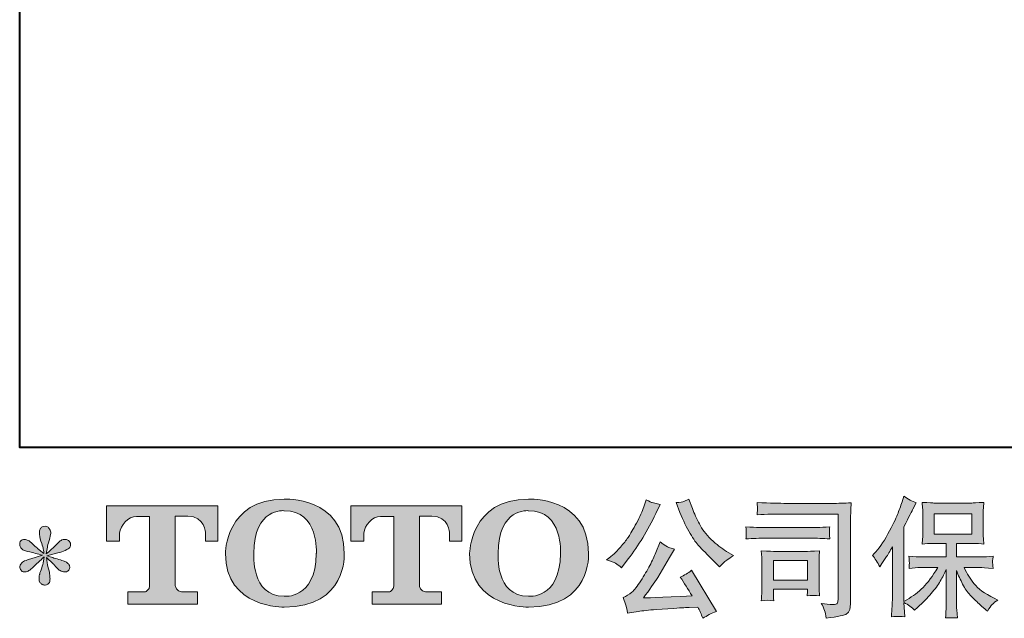
# Model space of a CAD drawing. Units: inches. Extents: x -645 to 2352, y -215 to 1933.
# Drawn here: x -645 to -107, y -214 to 113 of the extents above; entities that cross this region are included whole.
import ezdxf

# ---------------------------------------------------------------- set-up
doc = ezdxf.new("R2010")
doc.units = ezdxf.units.IN
doc.header["$MEASUREMENT"] = 0
doc.layers.add('图层 1', color=7, linetype='Continuous')

msp = doc.modelspace()

# ---------------------------------------------------------------- hatches: boundary and pattern name
at = {"layer": '图层 1'}
h = msp.add_hatch(color=7, dxfattribs=at)
h.dxf.hatch_style = 2
edge = h.paths.add_edge_path()
edge.add_spline(control_points=[(-482.56, -178.48), (-483.01, -203.72), (-500.16, -201.75), (-500.16, -201.75), (-518.36, -201.75), (-516.69, -178.48), (-516.69, -178.48), (-516.69, -153.2), (-500.08, -155.01), (-500.08, -155.01), (-481.04, -154.87), (-482.56, -178.48), (-482.56, -178.48)], knot_values=[0, 0, 0, 0, 1, 1, 1, 2, 2, 2, 3, 3, 3, 4, 4, 4, 4], degree=3, periodic=0)
edge = h.paths.add_edge_path()
edge.add_spline(control_points=[(-532.24, -178.48), (-532.24, -208.27), (-500.08, -207.74), (-500.08, -207.74), (-465.72, -207.74), (-467.28, -178.48), (-467.28, -178.48), (-467.28, -147.13), (-500.08, -148.65), (-500.08, -148.65), (-532.18, -148.65), (-532.24, -178.48), (-532.24, -178.48)], knot_values=[0, 0, 0, 0, 1, 1, 1, 2, 2, 2, 3, 3, 3, 4, 4, 4, 4], degree=3, periodic=0)
h = msp.add_hatch(color=7, dxfattribs=at)
h.dxf.hatch_style = 2
edge = h.paths.add_edge_path()
edge.add_spline(control_points=[(-349.17, -178.48), (-349.6, -203.72), (-366.76, -201.75), (-366.76, -201.75), (-384.95, -201.75), (-383.29, -178.48), (-383.29, -178.48), (-383.29, -153.2), (-366.67, -155.01), (-366.67, -155.01), (-347.62, -154.87), (-349.17, -178.48), (-349.17, -178.48)], knot_values=[0, 0, 0, 0, 1, 1, 1, 2, 2, 2, 3, 3, 3, 4, 4, 4, 4], degree=3, periodic=0)
edge = h.paths.add_edge_path()
edge.add_spline(control_points=[(-398.84, -178.48), (-398.84, -208.27), (-366.67, -207.74), (-366.67, -207.74), (-332.3, -207.74), (-333.87, -178.48), (-333.87, -178.48), (-333.87, -147.13), (-366.67, -148.65), (-366.67, -148.65), (-398.77, -148.65), (-398.84, -178.48), (-398.84, -178.48)], knot_values=[0, 0, 0, 0, 1, 1, 1, 2, 2, 2, 3, 3, 3, 4, 4, 4, 4], degree=3, periodic=0)
h = msp.add_hatch(color=7, dxfattribs=at)
h.dxf.hatch_style = 2
edge = h.paths.add_edge_path()
edge.add_spline(control_points=[(-283.94, -155.95), (-282.16, -160.41), (-280.32, -164.23), (-278.42, -167.42), (-276.51, -170.62), (-274.88, -172.94), (-273.52, -174.39), (-272.16, -175.85), (-269.18, -178.87), (-264.58, -183.47), (-264.58, -183.47), (-262.33, -185.73), (-262.33, -185.73), (-262.33, -185.73), (-259.94, -183.26), (-259.94, -183.26), (-259.61, -182.89), (-257.85, -181.62), (-254.66, -179.46), (-254.66, -179.46), (-258.53, -177.21), (-258.53, -177.21), (-261.25, -175.66), (-264.04, -173.48), (-266.91, -170.66), (-269.77, -167.85), (-271.93, -165.03), (-273.38, -162.24), (-274.84, -159.45), (-276.1, -156.63), (-277.18, -153.77), (-277.18, -153.77), (-279.15, -148.7), (-279.15, -148.7), (-279.15, -148.7), (-281.9, -149.97), (-281.9, -149.97), (-282.42, -150.25), (-283.82, -150.46), (-286.12, -150.6), (-286.12, -150.6), (-283.94, -155.95), (-283.94, -155.95)], knot_values=[0, 0, 0, 0, 1, 1, 1, 2, 2, 2, 3, 3, 3, 4, 4, 4, 5, 5, 5, 6, 6, 6, 7, 7, 7, 8, 8, 8, 9, 9, 9, 10, 10, 10, 11, 11, 11, 12, 12, 12, 13, 13, 13, 14, 14, 14, 14], degree=3, periodic=0)
edge = h.paths.add_edge_path()
edge.add_spline(control_points=[(-319.17, -183.75), (-318.3, -184.27), (-317.19, -185.07), (-315.83, -186.15), (-315.83, -186.15), (-312.17, -181.36), (-312.17, -181.36), (-306.68, -174.13), (-301.66, -165.88), (-297.1, -156.58), (-297.1, -156.58), (-294.71, -151.66), (-294.71, -151.66), (-294.71, -151.66), (-299.08, -150.6), (-299.08, -150.6), (-299.45, -150.55), (-300.58, -150.01), (-302.45, -148.98), (-302.45, -148.98), (-303.72, -152.92), (-303.72, -152.92), (-304.52, -155.36), (-305.86, -158.3), (-307.73, -161.75), (-309.61, -165.19), (-311.02, -167.66), (-311.96, -169.11), (-312.9, -170.57), (-314.21, -172.28), (-315.9, -174.28), (-317.59, -176.27), (-318.93, -177.72), (-319.91, -178.62), (-320.9, -179.51), (-322.28, -180.61), (-324.06, -181.92), (-321.67, -182.63), (-320.04, -183.24), (-319.17, -183.75)], knot_values=[0, 0, 0, 0, 1, 1, 1, 2, 2, 2, 3, 3, 3, 4, 4, 4, 5, 5, 5, 6, 6, 6, 7, 7, 7, 8, 8, 8, 9, 9, 9, 10, 10, 10, 11, 11, 11, 12, 12, 12, 13, 13, 13, 13], degree=3, periodic=0)
edge = h.paths.add_edge_path()
edge.add_spline(control_points=[(-297.1, -177.91), (-297.95, -179.98), (-299.06, -182.32), (-300.45, -184.95), (-301.83, -187.58), (-303.46, -190.37), (-305.34, -193.35), (-307.22, -196.33), (-308.87, -198.4), (-310.3, -199.55), (-311.73, -200.7), (-313.32, -201.68), (-315.05, -202.48), (-315.05, -202.48), (-313.44, -206.63), (-313.44, -206.63), (-313.25, -207.1), (-312.97, -208.58), (-312.59, -211.07), (-312.59, -211.07), (-306.82, -210.08), (-306.82, -210.08), (-304.33, -209.66), (-301.05, -209.31), (-296.96, -209.03), (-296.96, -209.03), (-287.32, -208.39), (-287.32, -208.39), (-282.81, -208.06), (-280.02, -207.88), (-278.94, -207.83), (-278.94, -207.83), (-274.23, -207.69), (-274.23, -207.69), (-273.29, -209.47), (-272.35, -211.51), (-271.41, -213.81), (-269.25, -212.31), (-266.79, -211.04), (-264.02, -210.01), (-264.02, -210.01), (-277.61, -187.56), (-277.61, -187.56), (-279.58, -189.15), (-281.64, -190.4), (-283.8, -191.29), (-281.69, -194.48), (-279.53, -197.9), (-277.32, -201.56), (-294.83, -202.31), (-303.7, -202.69), (-303.93, -202.69), (-300.55, -198.14), (-297.95, -194.41), (-296.12, -191.5), (-296.12, -191.5), (-289.64, -180.52), (-289.64, -180.52), (-289.64, -180.52), (-286.9, -176.08), (-286.9, -176.08), (-286.9, -176.08), (-289.99, -175.1), (-289.99, -175.1), (-290.75, -174.91), (-292.34, -173.9), (-294.78, -172.07), (-294.78, -172.07), (-297.1, -177.91), (-297.1, -177.91)], knot_values=[0, 0, 0, 0, 1, 1, 1, 2, 2, 2, 3, 3, 3, 4, 4, 4, 5, 5, 5, 6, 6, 6, 7, 7, 7, 8, 8, 8, 9, 9, 9, 10, 10, 10, 11, 11, 11, 12, 12, 12, 13, 13, 13, 14, 14, 14, 15, 15, 15, 16, 16, 16, 17, 17, 17, 18, 18, 18, 19, 19, 19, 20, 20, 20, 21, 21, 21, 22, 22, 22, 23, 23, 23, 23], degree=3, periodic=0)
h = msp.add_hatch(color=7, dxfattribs=at)
h.dxf.hatch_style = 2
edge = h.paths.add_edge_path()
edge.add_spline(control_points=[(-178.87, -179.48), (-178.87, -179.48), (-177.81, -178.43), (-177.81, -178.43), (-175.47, -176.08), (-172.99, -172.52), (-170.38, -167.73), (-167.77, -162.94), (-166.03, -159.42), (-165.17, -157.17), (-164.32, -154.92), (-163.48, -152.59), (-162.67, -150.2), (-162.67, -150.2), (-161.67, -147.1), (-161.67, -147.1), (-159.46, -148.7), (-157.21, -149.92), (-154.91, -150.76), (-154.91, -150.76), (-156.74, -154.21), (-156.74, -154.21), (-157.07, -154.78), (-158.71, -157.99), (-161.67, -163.86), (-161.67, -163.86), (-161.67, -204.54), (-161.67, -204.54), (-161.67, -204.54), (-160.06, -203.63), (-160.06, -203.63), (-156.7, -201.75), (-153.74, -199.52), (-151.21, -196.94), (-148.65, -194.36), (-145.98, -190.75), (-143.18, -186.1), (-143.18, -186.1), (-152.64, -186.1), (-152.64, -186.1), (-154.31, -186.1), (-156.39, -186.24), (-158.87, -186.52), (-158.82, -185.68), (-158.77, -185.02), (-158.73, -184.48), (-158.68, -183.97), (-158.67, -183.57), (-158.69, -183.26), (-158.71, -182.96), (-158.8, -181.81), (-158.94, -179.79), (-155.76, -180.12), (-153.67, -180.28), (-152.64, -180.28), (-152.64, -180.28), (-138.49, -180.28), (-138.49, -180.28), (-138.49, -180.28), (-138.49, -172.87), (-138.49, -172.87), (-138.49, -172.87), (-145.23, -172.87), (-145.23, -172.87), (-147.8, -172.87), (-149.96, -172.98), (-151.7, -173.22), (-151.56, -171.93), (-151.46, -170.94), (-151.42, -170.26), (-151.37, -169.58), (-151.35, -168.67), (-151.35, -167.52), (-151.35, -167.52), (-151.35, -156.42), (-151.35, -156.42), (-151.35, -155.06), (-151.37, -154.12), (-151.42, -153.65), (-151.42, -153.65), (-151.7, -150.46), (-151.7, -150.46), (-147.85, -150.69), (-145.7, -150.81), (-145.23, -150.81), (-145.23, -150.81), (-124.56, -150.81), (-124.56, -150.81), (-124.1, -150.81), (-121.9, -150.69), (-117.96, -150.46), (-118.14, -151.87), (-118.25, -152.97), (-118.27, -153.77), (-118.3, -154.54), (-118.31, -155.43), (-118.31, -156.42), (-118.31, -156.42), (-118.31, -167.52), (-118.31, -167.52), (-118.31, -169), (-118.29, -169.91), (-118.24, -170.31), (-118.24, -170.31), (-117.96, -173.22), (-117.96, -173.22), (-119.7, -172.98), (-121.93, -172.87), (-124.63, -172.87), (-124.63, -172.87), (-132.95, -172.87), (-132.95, -172.87), (-132.95, -172.87), (-132.95, -180.28), (-132.95, -180.28), (-132.95, -180.28), (-120.07, -180.28), (-120.07, -180.28), (-117.82, -180.28), (-115.4, -180.16), (-112.82, -179.93), (-113.01, -180.92), (-113.13, -181.62), (-113.21, -182.07), (-113.28, -182.51), (-113.3, -182.86), (-113.28, -183.12), (-113.25, -183.36), (-113.1, -184.53), (-112.82, -186.59), (-116.76, -186.27), (-119.18, -186.1), (-120.07, -186.1), (-120.07, -186.1), (-128.73, -186.1), (-128.73, -186.1), (-127.18, -189.39), (-125.37, -192.34), (-123.31, -194.97), (-121.24, -197.6), (-117.58, -200.23), (-112.33, -202.85), (-112.33, -202.85), (-110.42, -203.84), (-110.42, -203.84), (-111.69, -204.68), (-112.68, -205.48), (-113.38, -206.23), (-114.09, -206.98), (-114.95, -208.2), (-115.99, -209.89), (-115.99, -209.89), (-116.97, -209.12), (-116.97, -209.12), (-117.49, -208.74), (-118.67, -207.69), (-120.53, -205.98), (-122.38, -204.26), (-124.05, -202.64), (-125.52, -201.09), (-127, -199.55), (-128.35, -197.58), (-129.57, -195.21), (-130.79, -192.84), (-131.92, -190.32), (-132.95, -187.65), (-132.95, -187.65), (-132.95, -205.46), (-132.95, -205.46), (-132.95, -206.82), (-132.9, -208.04), (-132.81, -209.12), (-132.81, -209.12), (-132.46, -213.62), (-132.46, -213.62), (-133.47, -213.58), (-134.24, -213.53), (-134.76, -213.48), (-135.28, -213.44), (-136.67, -213.48), (-138.91, -213.62), (-138.82, -211.79), (-138.72, -210.25), (-138.63, -209), (-138.53, -207.76), (-138.49, -206.59), (-138.49, -205.46), (-138.49, -205.46), (-138.49, -187.16), (-138.49, -187.16), (-139.47, -189.22), (-140.58, -191.31), (-141.8, -193.45), (-143.02, -195.58), (-144.66, -197.86), (-146.72, -200.25), (-148.79, -202.64), (-151.26, -205.18), (-154.17, -207.85), (-154.17, -207.85), (-155.79, -209.33), (-155.79, -209.33), (-157.29, -207.74), (-159.25, -206.37), (-161.69, -205.25), (-161.69, -205.25), (-161.2, -212.99), (-161.2, -212.99), (-163.36, -212.85), (-164.64, -212.76), (-165.04, -212.73), (-165.44, -212.71), (-166.57, -212.8), (-168.45, -212.99), (-168.31, -210.69), (-168.19, -208.79), (-168.1, -207.29), (-168.01, -205.79), (-167.96, -204.24), (-167.96, -202.64), (-167.96, -202.64), (-167.96, -174.7), (-167.96, -174.7), (-169.32, -177.14), (-170.49, -179.11), (-171.48, -180.61), (-171.48, -180.61), (-173.66, -183.92), (-173.66, -183.92), (-173.66, -183.92), (-174.79, -185.68), (-174.79, -185.68), (-176.05, -183.19), (-177.41, -181.13), (-178.87, -179.48)], knot_values=[0, 0, 0, 0, 1, 1, 1, 2, 2, 2, 3, 3, 3, 4, 4, 4, 5, 5, 5, 6, 6, 6, 7, 7, 7, 8, 8, 8, 9, 9, 9, 10, 10, 10, 11, 11, 11, 12, 12, 12, 13, 13, 13, 14, 14, 14, 15, 15, 15, 16, 16, 16, 17, 17, 17, 18, 18, 18, 19, 19, 19, 20, 20, 20, 21, 21, 21, 22, 22, 22, 23, 23, 23, 24, 24, 24, 25, 25, 25, 26, 26, 26, 27, 27, 27, 28, 28, 28, 29, 29, 29, 30, 30, 30, 31, 31, 31, 32, 32, 32, 33, 33, 33, 34, 34, 34, 35, 35, 35, 36, 36, 36, 37, 37, 37, 38, 38, 38, 39, 39, 39, 40, 40, 40, 41, 41, 41, 42, 42, 42, 43, 43, 43, 44, 44, 44, 45, 45, 45, 46, 46, 46, 47, 47, 47, 48, 48, 48, 49, 49, 49, 50, 50, 50, 51, 51, 51, 52, 52, 52, 53, 53, 53, 54, 54, 54, 55, 55, 55, 56, 56, 56, 57, 57, 57, 58, 58, 58, 59, 59, 59, 60, 60, 60, 61, 61, 61, 62, 62, 62, 63, 63, 63, 64, 64, 64, 65, 65, 65, 66, 66, 66, 67, 67, 67, 68, 68, 68, 69, 69, 69, 70, 70, 70, 71, 71, 71, 72, 72, 72, 73, 73, 73, 74, 74, 74, 75, 75, 75, 76, 76, 76, 77, 77, 77, 78, 78, 78, 78], degree=3, periodic=0)
h.paths.add_polyline_path([(-145.06, -167.89), (-124.6, -167.89), (-124.6, -156.63), (-145.06, -156.63)])
h = msp.add_hatch(color=7, dxfattribs=at)
h.dxf.hatch_style = 2
edge = h.paths.add_edge_path()
edge.add_spline(control_points=[(-597.11, -171.72), (-597.11, -171.72), (-597.11, -152.29), (-597.11, -152.29), (-597.11, -152.29), (-536.41, -152.29), (-536.41, -152.29), (-536.41, -152.29), (-536.41, -171.72), (-536.41, -171.72), (-536.41, -171.72), (-543.1, -171.72), (-543.1, -171.72), (-543.1, -171.72), (-543.1, -167.19), (-543.1, -167.19), (-543.1, -167.19), (-543.43, -157.99), (-552.77, -157.99), (-552.77, -157.99), (-559.6, -157.99), (-559.6, -157.99), (-559.6, -157.99), (-559.6, -195.98), (-559.6, -195.98), (-559.6, -195.98), (-559.03, -199.29), (-556.18, -199.29), (-556.18, -199.29), (-547.51, -199.29), (-547.51, -199.29), (-547.51, -199.29), (-547.51, -206), (-547.51, -206), (-547.51, -206), (-585.48, -206), (-585.48, -206), (-585.48, -206), (-585.48, -199.29), (-585.48, -199.29), (-585.48, -199.29), (-575.76, -199.29), (-575.76, -199.29), (-575.76, -199.29), (-573.59, -198.14), (-573.59, -196.21), (-573.59, -194.27), (-573.59, -158.09), (-573.59, -158.09), (-573.59, -158.09), (-576.27, -158.09), (-580.76, -158.09), (-585.25, -158.09), (-589.61, -162.97), (-589.98, -167.19), (-589.98, -167.19), (-589.98, -171.69), (-589.98, -171.69), (-589.98, -171.69), (-597.11, -171.72), (-597.11, -171.72)], knot_values=[0, 0, 0, 0, 1, 1, 1, 2, 2, 2, 3, 3, 3, 4, 4, 4, 5, 5, 5, 6, 6, 6, 7, 7, 7, 8, 8, 8, 9, 9, 9, 10, 10, 10, 11, 11, 11, 12, 12, 12, 13, 13, 13, 14, 14, 14, 15, 15, 15, 16, 16, 16, 17, 17, 17, 18, 18, 18, 19, 19, 19, 20, 20, 20, 20], degree=3, periodic=0)
h = msp.add_hatch(color=7, dxfattribs=at)
h.dxf.hatch_style = 2
edge = h.paths.add_edge_path()
edge.add_spline(control_points=[(-463.79, -171.72), (-463.79, -171.72), (-463.79, -152.29), (-463.79, -152.29), (-463.79, -152.29), (-403.09, -152.29), (-403.09, -152.29), (-403.09, -152.29), (-403.09, -171.72), (-403.09, -171.72), (-403.09, -171.72), (-409.75, -171.72), (-409.75, -171.72), (-409.75, -171.72), (-409.75, -167.19), (-409.75, -167.19), (-409.75, -167.19), (-410.11, -157.99), (-419.45, -157.99), (-419.45, -157.99), (-426.27, -157.99), (-426.27, -157.99), (-426.27, -157.99), (-426.27, -195.98), (-426.27, -195.98), (-426.27, -195.98), (-425.71, -199.29), (-422.86, -199.29), (-422.86, -199.29), (-414.2, -199.29), (-414.2, -199.29), (-414.2, -199.29), (-414.2, -206), (-414.2, -206), (-414.2, -206), (-452.14, -206), (-452.14, -206), (-452.14, -206), (-452.14, -199.29), (-452.14, -199.29), (-452.14, -199.29), (-442.44, -199.29), (-442.44, -199.29), (-442.44, -199.29), (-440.26, -198.14), (-440.26, -196.21), (-440.26, -194.27), (-440.26, -158.09), (-440.26, -158.09), (-440.26, -158.09), (-442.96, -158.09), (-447.44, -158.09), (-451.92, -158.09), (-456.26, -162.97), (-456.66, -167.19), (-456.66, -167.19), (-456.66, -171.69), (-456.66, -171.69), (-456.66, -171.69), (-463.79, -171.72), (-463.79, -171.72)], knot_values=[0, 0, 0, 0, 1, 1, 1, 2, 2, 2, 3, 3, 3, 4, 4, 4, 5, 5, 5, 6, 6, 6, 7, 7, 7, 8, 8, 8, 9, 9, 9, 10, 10, 10, 11, 11, 11, 12, 12, 12, 13, 13, 13, 14, 14, 14, 15, 15, 15, 16, 16, 16, 17, 17, 17, 18, 18, 18, 19, 19, 19, 20, 20, 20, 20], degree=3, periodic=0)
h = msp.add_hatch(color=7, dxfattribs=at)
h.dxf.hatch_style = 2
edge = h.paths.add_edge_path()
edge.add_spline(control_points=[(-226.08, -156.82), (-226.08, -156.82), (-197.57, -156.82), (-197.57, -156.82), (-197.57, -156.82), (-197.57, -202.57), (-197.57, -202.57), (-197.57, -202.57), (-197.64, -203.77), (-197.64, -203.77), (-197.69, -204.57), (-197.82, -205.2), (-198.03, -205.67), (-198.24, -206.14), (-199.07, -206.33), (-200.53, -206.23), (-202.4, -206.19), (-204.49, -206), (-206.79, -205.67), (-205.95, -206.98), (-205.35, -208.25), (-205, -209.47), (-204.64, -210.69), (-204.35, -212.1), (-204.12, -213.69), (-197.56, -212.9), (-193.84, -212.15), (-192.98, -211.44), (-192.13, -210.74), (-191.62, -210.18), (-191.48, -209.78), (-191.33, -209.38), (-191.21, -208.79), (-191.08, -208.02), (-190.96, -207.24), (-190.91, -206.75), (-190.91, -206.52), (-190.91, -206.52), (-190.91, -166.11), (-190.91, -166.11), (-190.91, -164.05), (-190.87, -161.84), (-190.8, -159.47), (-190.73, -157.1), (-190.62, -154.17), (-190.48, -150.65), (-194.16, -150.88), (-197.62, -151), (-200.88, -151), (-200.88, -151), (-226.01, -151), (-226.01, -151), (-229.25, -151), (-234.53, -150.86), (-241.85, -150.58), (-241.66, -152.38), (-241.56, -153.51), (-241.56, -153.93), (-241.61, -154.28), (-241.71, -155.39), (-241.85, -157.24), (-236.59, -156.96), (-231.33, -156.82), (-226.08, -156.82)], knot_values=[0, 0, 0, 0, 1, 1, 1, 2, 2, 2, 3, 3, 3, 4, 4, 4, 5, 5, 5, 6, 6, 6, 7, 7, 7, 8, 8, 8, 9, 9, 9, 10, 10, 10, 11, 11, 11, 12, 12, 12, 13, 13, 13, 14, 14, 14, 15, 15, 15, 16, 16, 16, 17, 17, 17, 18, 18, 18, 19, 19, 19, 20, 20, 20, 21, 21, 21, 21], degree=3, periodic=0)
edge = h.paths.add_edge_path()
edge.add_spline(control_points=[(-236.9, -170.05), (-236.9, -170.05), (-212.68, -170.05), (-212.68, -170.05), (-209.4, -170.05), (-205.88, -170.17), (-202.12, -170.4), (-202.12, -170.4), (-202.33, -168.41), (-202.33, -168.41), (-202.38, -168.41), (-202.38, -167.99), (-202.33, -167.14), (-202.33, -167.14), (-202.33, -166.02), (-202.33, -166.02), (-202.33, -165.57), (-202.26, -164.87), (-202.12, -163.88), (-207.8, -164.12), (-211.27, -164.23), (-212.54, -164.23), (-212.54, -164.23), (-236.83, -164.23), (-236.83, -164.23), (-238.19, -164.23), (-241.89, -164.12), (-247.95, -163.88), (-247.85, -165.66), (-247.78, -166.77), (-247.74, -167.21), (-247.74, -167.61), (-247.75, -168.01), (-247.77, -168.41), (-247.79, -168.81), (-247.85, -169.47), (-247.95, -170.4), (-244.05, -170.17), (-240.37, -170.05), (-236.9, -170.05)], knot_values=[0, 0, 0, 0, 1, 1, 1, 2, 2, 2, 3, 3, 3, 4, 4, 4, 5, 5, 5, 6, 6, 6, 7, 7, 7, 8, 8, 8, 9, 9, 9, 10, 10, 10, 11, 11, 11, 12, 12, 12, 13, 13, 13, 13], degree=3, periodic=0)
edge = h.paths.add_edge_path()
edge.add_spline(control_points=[(-232.74, -204.19), (-232.88, -202.5), (-232.95, -201.26), (-232.95, -200.46), (-232.95, -200.46), (-232.95, -197.93), (-232.95, -197.93), (-232.95, -197.93), (-214.28, -197.93), (-214.28, -197.93), (-214.28, -197.93), (-214.28, -198.84), (-214.28, -198.84), (-214.28, -198.94), (-214.31, -199.26), (-214.38, -199.85), (-214.45, -200.44), (-214.49, -201.02), (-214.49, -201.59), (-212.31, -201.31), (-210.04, -201.31), (-207.71, -201.59), (-207.71, -201.59), (-207.92, -197.93), (-207.92, -197.93), (-207.96, -197.22), (-207.99, -196.1), (-207.99, -194.52), (-207.99, -194.52), (-207.99, -183.73), (-207.99, -183.73), (-207.99, -182.53), (-207.98, -181.48), (-207.95, -180.59), (-207.93, -179.67), (-207.85, -178.45), (-207.71, -176.93), (-211.86, -177.16), (-214.39, -177.28), (-215.34, -177.28), (-215.34, -177.28), (-232.03, -177.28), (-232.03, -177.28), (-232.84, -177.28), (-235.35, -177.16), (-239.59, -176.93), (-239.59, -176.93), (-239.31, -180.54), (-239.31, -180.54), (-239.27, -181.1), (-239.24, -182.23), (-239.24, -183.94), (-239.24, -183.94), (-239.24, -196.87), (-239.24, -196.87), (-239.24, -198.42), (-239.27, -199.64), (-239.31, -200.53), (-239.36, -201.42), (-239.45, -202.64), (-239.59, -204.19), (-237.39, -203.91), (-235.1, -203.91), (-232.74, -204.19)], knot_values=[0, 0, 0, 0, 1, 1, 1, 2, 2, 2, 3, 3, 3, 4, 4, 4, 5, 5, 5, 6, 6, 6, 7, 7, 7, 8, 8, 8, 9, 9, 9, 10, 10, 10, 11, 11, 11, 12, 12, 12, 13, 13, 13, 14, 14, 14, 15, 15, 15, 16, 16, 16, 17, 17, 17, 18, 18, 18, 19, 19, 19, 20, 20, 20, 21, 21, 21, 21], degree=3, periodic=0)
h.paths.add_polyline_path([(-232.95, -182.25), (-214.28, -182.25), (-214.28, -192.95), (-232.95, -192.95)])
h = msp.add_hatch(color=7, dxfattribs=at)
h.dxf.hatch_style = 2
edge = h.paths.add_edge_path()
edge.add_spline(control_points=[(-632.1, -179.39), (-632.1, -179.39), (-638.51, -181.29), (-638.51, -181.29), (-640.66, -181.95), (-641.98, -182.42), (-642.45, -182.7), (-642.92, -182.98), (-643.25, -183.24), (-643.43, -183.47), (-644.23, -184.36), (-644.56, -185.23), (-644.42, -186.08), (-644.28, -186.92), (-643.97, -187.53), (-643.5, -187.91), (-643.03, -188.28), (-642.45, -188.47), (-641.74, -188.47), (-641.27, -188.52), (-640.78, -188.42), (-640.27, -188.19), (-639.75, -187.95), (-639.23, -187.63), (-638.69, -187.2), (-638.15, -186.78), (-637.4, -186.1), (-636.44, -185.16), (-635.48, -184.22), (-634.68, -183.47), (-634.05, -182.89), (-633.41, -182.3), (-632.45, -181.39), (-631.18, -180.16), (-631.18, -180.16), (-631.82, -183.61), (-631.82, -183.61), (-632.01, -184.55), (-632.36, -185.77), (-632.87, -187.25), (-633.39, -188.73), (-633.67, -189.62), (-633.72, -189.95), (-633.91, -190.7), (-634, -191.5), (-633.98, -192.32), (-633.95, -193.14), (-633.79, -193.75), (-633.51, -194.17), (-633.23, -194.6), (-632.83, -194.97), (-632.29, -195.28), (-631.75, -195.58), (-631.18, -195.7), (-630.62, -195.65), (-630.06, -195.65), (-629.57, -195.49), (-629.14, -195.13), (-628.72, -194.78), (-628.39, -194.31), (-628.16, -193.75), (-628.02, -193.23), (-627.97, -192.53), (-628.02, -191.62), (-628.06, -190.7), (-628.18, -189.71), (-628.37, -188.68), (-628.37, -188.68), (-629.21, -185.44), (-629.21, -185.44), (-629.5, -184.41), (-629.73, -182.77), (-629.92, -180.52), (-629.92, -180.52), (-626.19, -183.97), (-626.19, -183.97), (-626.14, -184.01), (-625.74, -184.51), (-624.97, -185.42), (-624.19, -186.34), (-623.51, -187.02), (-622.93, -187.46), (-622.34, -187.91), (-621.59, -188.19), (-620.7, -188.33), (-619.8, -188.52), (-619.08, -188.45), (-618.49, -188.12), (-617.9, -187.79), (-617.51, -187.3), (-617.32, -186.64), (-617.13, -185.98), (-617.18, -185.4), (-617.43, -184.86), (-617.69, -184.32), (-618.07, -183.85), (-618.58, -183.47), (-619.1, -183.1), (-619.66, -182.79), (-620.27, -182.56), (-620.88, -182.32), (-621.87, -182.02), (-623.21, -181.64), (-624.54, -181.27), (-625.65, -180.94), (-626.54, -180.66), (-627.43, -180.38), (-628.49, -180.02), (-629.71, -179.6), (-629.71, -179.6), (-623.72, -178.05), (-623.72, -178.05), (-622.27, -177.72), (-620.93, -177.28), (-619.69, -176.69), (-618.44, -176.11), (-617.62, -175.54), (-617.25, -175.03), (-616.87, -174.51), (-616.71, -174.02), (-616.73, -173.52), (-616.75, -173.03), (-616.87, -172.56), (-617.11, -172.14), (-617.34, -171.72), (-617.72, -171.39), (-618.21, -171.13), (-618.7, -170.87), (-619.24, -170.71), (-619.85, -170.66), (-620.46, -170.66), (-621.02, -170.78), (-621.54, -170.99), (-622.06, -171.2), (-622.69, -171.67), (-623.44, -172.42), (-623.44, -172.42), (-625.69, -174.67), (-625.69, -174.67), (-626.63, -175.61), (-628.09, -176.93), (-630.06, -178.62), (-630.06, -178.62), (-629.42, -174.89), (-629.42, -174.89), (-629.38, -174.32), (-629.07, -173.1), (-628.51, -171.23), (-627.95, -169.35), (-627.64, -168.08), (-627.59, -167.42), (-627.59, -166.49), (-627.81, -165.71), (-628.2, -165.1), (-628.6, -164.49), (-628.98, -164.09), (-629.35, -163.88), (-629.73, -163.67), (-630.15, -163.53), (-630.62, -163.48), (-631.33, -163.48), (-631.89, -163.6), (-632.29, -163.83), (-632.69, -164.07), (-633.04, -164.47), (-633.34, -165.01), (-633.65, -165.55), (-633.79, -166.25), (-633.79, -167.14), (-633.84, -168.32), (-633.55, -169.82), (-632.94, -171.62), (-632.33, -173.43), (-631.96, -174.65), (-631.82, -175.31), (-631.68, -175.96), (-631.51, -177.02), (-631.33, -178.48), (-631.33, -178.48), (-634.77, -175.59), (-634.77, -175.59), (-635.06, -175.4), (-635.85, -174.7), (-637.14, -173.48), (-638.43, -172.26), (-639.37, -171.51), (-639.96, -171.23), (-640.55, -170.94), (-641.16, -170.78), (-641.81, -170.73), (-642.28, -170.73), (-642.75, -170.83), (-643.22, -171.01), (-643.69, -171.2), (-644.04, -171.48), (-644.25, -171.86), (-644.47, -172.23), (-644.56, -172.7), (-644.56, -173.27), (-644.56, -173.83), (-644.42, -174.39), (-644.14, -174.93), (-643.86, -175.47), (-643.41, -175.94), (-642.78, -176.36), (-642.14, -176.79), (-640.9, -177.19), (-639.04, -177.56), (-637.19, -177.94), (-634.87, -178.55), (-632.1, -179.39)], knot_values=[0, 0, 0, 0, 1, 1, 1, 2, 2, 2, 3, 3, 3, 4, 4, 4, 5, 5, 5, 6, 6, 6, 7, 7, 7, 8, 8, 8, 9, 9, 9, 10, 10, 10, 11, 11, 11, 12, 12, 12, 13, 13, 13, 14, 14, 14, 15, 15, 15, 16, 16, 16, 17, 17, 17, 18, 18, 18, 19, 19, 19, 20, 20, 20, 21, 21, 21, 22, 22, 22, 23, 23, 23, 24, 24, 24, 25, 25, 25, 26, 26, 26, 27, 27, 27, 28, 28, 28, 29, 29, 29, 30, 30, 30, 31, 31, 31, 32, 32, 32, 33, 33, 33, 34, 34, 34, 35, 35, 35, 36, 36, 36, 37, 37, 37, 38, 38, 38, 39, 39, 39, 40, 40, 40, 41, 41, 41, 42, 42, 42, 43, 43, 43, 44, 44, 44, 45, 45, 45, 46, 46, 46, 47, 47, 47, 48, 48, 48, 49, 49, 49, 50, 50, 50, 51, 51, 51, 52, 52, 52, 53, 53, 53, 54, 54, 54, 55, 55, 55, 56, 56, 56, 57, 57, 57, 58, 58, 58, 59, 59, 59, 60, 60, 60, 61, 61, 61, 62, 62, 62, 63, 63, 63, 64, 64, 64, 65, 65, 65, 66, 66, 66, 67, 67, 67, 68, 68, 68, 69, 69, 69, 70, 70, 70, 70], degree=3, periodic=0)

# ---------------------------------------------------------------- linework, layer by layer
at = {"layer": '图层 1', "color": 7, "lineweight": 40}
msp.add_lwpolyline([(2352.2, -120.51), (-644.56, -120.51), (-644.56, 1820.42), (2352.2, 1820.42), (2352.2, -120.51)], dxfattribs=at)
at = {"layer": '图层 1', "color": 7, "lineweight": 0}
for points in [[(-145.06, -167.89), (-124.6, -167.89), (-124.6, -156.63), (-145.06, -156.63), (-145.06, -167.89)], [(-232.95, -182.25), (-214.28, -182.25), (-214.28, -192.95), (-232.95, -192.95), (-232.95, -182.25)]]:
    msp.add_lwpolyline(points, dxfattribs=at)
for points, knots in [([(-532.24, -178.48), (-532.24, -208.27), (-500.08, -207.74), (-500.08, -207.74), (-465.72, -207.74), (-467.28, -178.48), (-467.28, -178.48), (-467.28, -147.13), (-500.08, -148.65), (-500.08, -148.65), (-532.18, -148.65), (-532.24, -178.48), (-532.24, -178.48)], [0, 0, 0, 0, 1, 1, 1, 2, 2, 2, 3, 3, 3, 4, 4, 4, 4]), ([(-398.84, -178.48), (-398.84, -208.27), (-366.67, -207.74), (-366.67, -207.74), (-332.3, -207.74), (-333.87, -178.48), (-333.87, -178.48), (-333.87, -147.13), (-366.67, -148.65), (-366.67, -148.65), (-398.77, -148.65), (-398.84, -178.48), (-398.84, -178.48)], [0, 0, 0, 0, 1, 1, 1, 2, 2, 2, 3, 3, 3, 4, 4, 4, 4]), ([(-319.17, -183.75), (-318.3, -184.27), (-317.19, -185.07), (-315.83, -186.15), (-315.83, -186.15), (-312.17, -181.36), (-312.17, -181.36), (-306.68, -174.13), (-301.66, -165.88), (-297.1, -156.58), (-297.1, -156.58), (-294.71, -151.66), (-294.71, -151.66), (-294.71, -151.66), (-299.08, -150.6), (-299.08, -150.6), (-299.45, -150.55), (-300.58, -150.01), (-302.45, -148.98), (-302.45, -148.98), (-303.72, -152.92), (-303.72, -152.92), (-304.52, -155.36), (-305.86, -158.3), (-307.73, -161.75), (-309.61, -165.19), (-311.02, -167.66), (-311.96, -169.11), (-312.9, -170.57), (-314.21, -172.28), (-315.9, -174.28), (-317.59, -176.27), (-318.93, -177.72), (-319.91, -178.62), (-320.9, -179.51), (-322.28, -180.61), (-324.06, -181.92), (-321.67, -182.63), (-320.04, -183.24), (-319.17, -183.75)], [0, 0, 0, 0, 1, 1, 1, 2, 2, 2, 3, 3, 3, 4, 4, 4, 5, 5, 5, 6, 6, 6, 7, 7, 7, 8, 8, 8, 9, 9, 9, 10, 10, 10, 11, 11, 11, 12, 12, 12, 13, 13, 13, 13]), ([(-283.94, -155.95), (-282.16, -160.41), (-280.32, -164.23), (-278.42, -167.42), (-276.51, -170.62), (-274.88, -172.94), (-273.52, -174.39), (-272.16, -175.85), (-269.18, -178.87), (-264.58, -183.47), (-264.58, -183.47), (-262.33, -185.73), (-262.33, -185.73), (-262.33, -185.73), (-259.94, -183.26), (-259.94, -183.26), (-259.61, -182.89), (-257.85, -181.62), (-254.66, -179.46), (-254.66, -179.46), (-258.53, -177.21), (-258.53, -177.21), (-261.25, -175.66), (-264.04, -173.48), (-266.91, -170.66), (-269.77, -167.85), (-271.93, -165.03), (-273.38, -162.24), (-274.84, -159.45), (-276.1, -156.63), (-277.18, -153.77), (-277.18, -153.77), (-279.15, -148.7), (-279.15, -148.7), (-279.15, -148.7), (-281.9, -149.97), (-281.9, -149.97), (-282.42, -150.25), (-283.82, -150.46), (-286.12, -150.6), (-286.12, -150.6), (-283.94, -155.95), (-283.94, -155.95)], [0, 0, 0, 0, 1, 1, 1, 2, 2, 2, 3, 3, 3, 4, 4, 4, 5, 5, 5, 6, 6, 6, 7, 7, 7, 8, 8, 8, 9, 9, 9, 10, 10, 10, 11, 11, 11, 12, 12, 12, 13, 13, 13, 14, 14, 14, 14]), ([(-178.87, -179.48), (-178.87, -179.48), (-177.81, -178.43), (-177.81, -178.43), (-175.47, -176.08), (-172.99, -172.52), (-170.38, -167.73), (-167.77, -162.94), (-166.03, -159.42), (-165.17, -157.17), (-164.32, -154.92), (-163.48, -152.59), (-162.67, -150.2), (-162.67, -150.2), (-161.67, -147.1), (-161.67, -147.1), (-159.46, -148.7), (-157.21, -149.92), (-154.91, -150.76), (-154.91, -150.76), (-156.74, -154.21), (-156.74, -154.21), (-157.07, -154.78), (-158.71, -157.99), (-161.67, -163.86), (-161.67, -163.86), (-161.67, -204.54), (-161.67, -204.54), (-161.67, -204.54), (-160.06, -203.63), (-160.06, -203.63), (-156.7, -201.75), (-153.74, -199.52), (-151.21, -196.94), (-148.65, -194.36), (-145.98, -190.75), (-143.18, -186.1), (-143.18, -186.1), (-152.64, -186.1), (-152.64, -186.1), (-154.31, -186.1), (-156.39, -186.24), (-158.87, -186.52), (-158.82, -185.68), (-158.77, -185.02), (-158.73, -184.48), (-158.68, -183.97), (-158.67, -183.57), (-158.69, -183.26), (-158.71, -182.96), (-158.8, -181.81), (-158.94, -179.79), (-155.76, -180.12), (-153.67, -180.28), (-152.64, -180.28), (-152.64, -180.28), (-138.49, -180.28), (-138.49, -180.28), (-138.49, -180.28), (-138.49, -172.87), (-138.49, -172.87), (-138.49, -172.87), (-145.23, -172.87), (-145.23, -172.87), (-147.8, -172.87), (-149.96, -172.98), (-151.7, -173.22), (-151.56, -171.93), (-151.46, -170.94), (-151.42, -170.26), (-151.37, -169.58), (-151.35, -168.67), (-151.35, -167.52), (-151.35, -167.52), (-151.35, -156.42), (-151.35, -156.42), (-151.35, -155.06), (-151.37, -154.12), (-151.42, -153.65), (-151.42, -153.65), (-151.7, -150.46), (-151.7, -150.46), (-147.85, -150.69), (-145.7, -150.81), (-145.23, -150.81), (-145.23, -150.81), (-124.56, -150.81), (-124.56, -150.81), (-124.1, -150.81), (-121.9, -150.69), (-117.96, -150.46), (-118.14, -151.87), (-118.25, -152.97), (-118.27, -153.77), (-118.3, -154.54), (-118.31, -155.43), (-118.31, -156.42), (-118.31, -156.42), (-118.31, -167.52), (-118.31, -167.52), (-118.31, -169), (-118.29, -169.91), (-118.24, -170.31), (-118.24, -170.31), (-117.96, -173.22), (-117.96, -173.22), (-119.7, -172.98), (-121.93, -172.87), (-124.63, -172.87), (-124.63, -172.87), (-132.95, -172.87), (-132.95, -172.87), (-132.95, -172.87), (-132.95, -180.28), (-132.95, -180.28), (-132.95, -180.28), (-120.07, -180.28), (-120.07, -180.28), (-117.82, -180.28), (-115.4, -180.16), (-112.82, -179.93), (-113.01, -180.92), (-113.13, -181.62), (-113.21, -182.07), (-113.28, -182.51), (-113.3, -182.86), (-113.28, -183.12), (-113.25, -183.36), (-113.1, -184.53), (-112.82, -186.59), (-116.76, -186.27), (-119.18, -186.1), (-120.07, -186.1), (-120.07, -186.1), (-128.73, -186.1), (-128.73, -186.1), (-127.18, -189.39), (-125.37, -192.34), (-123.31, -194.97), (-121.24, -197.6), (-117.58, -200.23), (-112.33, -202.85), (-112.33, -202.85), (-110.42, -203.84), (-110.42, -203.84), (-111.69, -204.68), (-112.68, -205.48), (-113.38, -206.23), (-114.09, -206.98), (-114.95, -208.2), (-115.99, -209.89), (-115.99, -209.89), (-116.97, -209.12), (-116.97, -209.12), (-117.49, -208.74), (-118.67, -207.69), (-120.53, -205.98), (-122.38, -204.26), (-124.05, -202.64), (-125.52, -201.09), (-127, -199.55), (-128.35, -197.58), (-129.57, -195.21), (-130.79, -192.84), (-131.92, -190.32), (-132.95, -187.65), (-132.95, -187.65), (-132.95, -205.46), (-132.95, -205.46), (-132.95, -206.82), (-132.9, -208.04), (-132.81, -209.12), (-132.81, -209.12), (-132.46, -213.62), (-132.46, -213.62), (-133.47, -213.58), (-134.24, -213.53), (-134.76, -213.48), (-135.28, -213.44), (-136.67, -213.48), (-138.91, -213.62), (-138.82, -211.79), (-138.72, -210.25), (-138.63, -209), (-138.53, -207.76), (-138.49, -206.59), (-138.49, -205.46), (-138.49, -205.46), (-138.49, -187.16), (-138.49, -187.16), (-139.47, -189.22), (-140.58, -191.31), (-141.8, -193.45), (-143.02, -195.58), (-144.66, -197.86), (-146.72, -200.25), (-148.79, -202.64), (-151.26, -205.18), (-154.17, -207.85), (-154.17, -207.85), (-155.79, -209.33), (-155.79, -209.33), (-157.29, -207.74), (-159.25, -206.37), (-161.69, -205.25), (-161.69, -205.25), (-161.2, -212.99), (-161.2, -212.99), (-163.36, -212.85), (-164.64, -212.76), (-165.04, -212.73), (-165.44, -212.71), (-166.57, -212.8), (-168.45, -212.99), (-168.31, -210.69), (-168.19, -208.79), (-168.1, -207.29), (-168.01, -205.79), (-167.96, -204.24), (-167.96, -202.64), (-167.96, -202.64), (-167.96, -174.7), (-167.96, -174.7), (-169.32, -177.14), (-170.49, -179.11), (-171.48, -180.61), (-171.48, -180.61), (-173.66, -183.92), (-173.66, -183.92), (-173.66, -183.92), (-174.79, -185.68), (-174.79, -185.68), (-176.05, -183.19), (-177.41, -181.13), (-178.87, -179.48)], [0, 0, 0, 0, 1, 1, 1, 2, 2, 2, 3, 3, 3, 4, 4, 4, 5, 5, 5, 6, 6, 6, 7, 7, 7, 8, 8, 8, 9, 9, 9, 10, 10, 10, 11, 11, 11, 12, 12, 12, 13, 13, 13, 14, 14, 14, 15, 15, 15, 16, 16, 16, 17, 17, 17, 18, 18, 18, 19, 19, 19, 20, 20, 20, 21, 21, 21, 22, 22, 22, 23, 23, 23, 24, 24, 24, 25, 25, 25, 26, 26, 26, 27, 27, 27, 28, 28, 28, 29, 29, 29, 30, 30, 30, 31, 31, 31, 32, 32, 32, 33, 33, 33, 34, 34, 34, 35, 35, 35, 36, 36, 36, 37, 37, 37, 38, 38, 38, 39, 39, 39, 40, 40, 40, 41, 41, 41, 42, 42, 42, 43, 43, 43, 44, 44, 44, 45, 45, 45, 46, 46, 46, 47, 47, 47, 48, 48, 48, 49, 49, 49, 50, 50, 50, 51, 51, 51, 52, 52, 52, 53, 53, 53, 54, 54, 54, 55, 55, 55, 56, 56, 56, 57, 57, 57, 58, 58, 58, 59, 59, 59, 60, 60, 60, 61, 61, 61, 62, 62, 62, 63, 63, 63, 64, 64, 64, 65, 65, 65, 66, 66, 66, 67, 67, 67, 68, 68, 68, 69, 69, 69, 70, 70, 70, 71, 71, 71, 72, 72, 72, 73, 73, 73, 74, 74, 74, 75, 75, 75, 76, 76, 76, 77, 77, 77, 78, 78, 78, 78]), ([(-597.11, -171.72), (-597.11, -171.72), (-597.11, -152.29), (-597.11, -152.29), (-597.11, -152.29), (-536.41, -152.29), (-536.41, -152.29), (-536.41, -152.29), (-536.41, -171.72), (-536.41, -171.72), (-536.41, -171.72), (-543.1, -171.72), (-543.1, -171.72), (-543.1, -171.72), (-543.1, -167.19), (-543.1, -167.19), (-543.1, -167.19), (-543.43, -157.99), (-552.77, -157.99), (-552.77, -157.99), (-559.6, -157.99), (-559.6, -157.99), (-559.6, -157.99), (-559.6, -195.98), (-559.6, -195.98), (-559.6, -195.98), (-559.03, -199.29), (-556.18, -199.29), (-556.18, -199.29), (-547.51, -199.29), (-547.51, -199.29), (-547.51, -199.29), (-547.51, -206), (-547.51, -206), (-547.51, -206), (-585.48, -206), (-585.48, -206), (-585.48, -206), (-585.48, -199.29), (-585.48, -199.29), (-585.48, -199.29), (-575.76, -199.29), (-575.76, -199.29), (-575.76, -199.29), (-573.59, -198.14), (-573.59, -196.21), (-573.59, -194.27), (-573.59, -158.09), (-573.59, -158.09), (-573.59, -158.09), (-576.27, -158.09), (-580.76, -158.09), (-585.25, -158.09), (-589.61, -162.97), (-589.98, -167.19), (-589.98, -167.19), (-589.98, -171.69), (-589.98, -171.69), (-589.98, -171.69), (-597.11, -171.72), (-597.11, -171.72)], [0, 0, 0, 0, 1, 1, 1, 2, 2, 2, 3, 3, 3, 4, 4, 4, 5, 5, 5, 6, 6, 6, 7, 7, 7, 8, 8, 8, 9, 9, 9, 10, 10, 10, 11, 11, 11, 12, 12, 12, 13, 13, 13, 14, 14, 14, 15, 15, 15, 16, 16, 16, 17, 17, 17, 18, 18, 18, 19, 19, 19, 20, 20, 20, 20]), ([(-482.56, -178.48), (-483.01, -203.72), (-500.16, -201.75), (-500.16, -201.75), (-518.36, -201.75), (-516.69, -178.48), (-516.69, -178.48), (-516.69, -153.2), (-500.08, -155.01), (-500.08, -155.01), (-481.04, -154.87), (-482.56, -178.48), (-482.56, -178.48)], [0, 0, 0, 0, 1, 1, 1, 2, 2, 2, 3, 3, 3, 4, 4, 4, 4]), ([(-463.79, -171.72), (-463.79, -171.72), (-463.79, -152.29), (-463.79, -152.29), (-463.79, -152.29), (-403.09, -152.29), (-403.09, -152.29), (-403.09, -152.29), (-403.09, -171.72), (-403.09, -171.72), (-403.09, -171.72), (-409.75, -171.72), (-409.75, -171.72), (-409.75, -171.72), (-409.75, -167.19), (-409.75, -167.19), (-409.75, -167.19), (-410.11, -157.99), (-419.45, -157.99), (-419.45, -157.99), (-426.27, -157.99), (-426.27, -157.99), (-426.27, -157.99), (-426.27, -195.98), (-426.27, -195.98), (-426.27, -195.98), (-425.71, -199.29), (-422.86, -199.29), (-422.86, -199.29), (-414.2, -199.29), (-414.2, -199.29), (-414.2, -199.29), (-414.2, -206), (-414.2, -206), (-414.2, -206), (-452.14, -206), (-452.14, -206), (-452.14, -206), (-452.14, -199.29), (-452.14, -199.29), (-452.14, -199.29), (-442.44, -199.29), (-442.44, -199.29), (-442.44, -199.29), (-440.26, -198.14), (-440.26, -196.21), (-440.26, -194.27), (-440.26, -158.09), (-440.26, -158.09), (-440.26, -158.09), (-442.96, -158.09), (-447.44, -158.09), (-451.92, -158.09), (-456.26, -162.97), (-456.66, -167.19), (-456.66, -167.19), (-456.66, -171.69), (-456.66, -171.69), (-456.66, -171.69), (-463.79, -171.72), (-463.79, -171.72)], [0, 0, 0, 0, 1, 1, 1, 2, 2, 2, 3, 3, 3, 4, 4, 4, 5, 5, 5, 6, 6, 6, 7, 7, 7, 8, 8, 8, 9, 9, 9, 10, 10, 10, 11, 11, 11, 12, 12, 12, 13, 13, 13, 14, 14, 14, 15, 15, 15, 16, 16, 16, 17, 17, 17, 18, 18, 18, 19, 19, 19, 20, 20, 20, 20]), ([(-349.17, -178.48), (-349.6, -203.72), (-366.76, -201.75), (-366.76, -201.75), (-384.95, -201.75), (-383.29, -178.48), (-383.29, -178.48), (-383.29, -153.2), (-366.67, -155.01), (-366.67, -155.01), (-347.62, -154.87), (-349.17, -178.48), (-349.17, -178.48)], [0, 0, 0, 0, 1, 1, 1, 2, 2, 2, 3, 3, 3, 4, 4, 4, 4]), ([(-226.08, -156.82), (-226.08, -156.82), (-197.57, -156.82), (-197.57, -156.82), (-197.57, -156.82), (-197.57, -202.57), (-197.57, -202.57), (-197.57, -202.57), (-197.64, -203.77), (-197.64, -203.77), (-197.69, -204.57), (-197.82, -205.2), (-198.03, -205.67), (-198.24, -206.14), (-199.07, -206.33), (-200.53, -206.23), (-202.4, -206.19), (-204.49, -206), (-206.79, -205.67), (-205.95, -206.98), (-205.35, -208.25), (-205, -209.47), (-204.64, -210.69), (-204.35, -212.1), (-204.12, -213.69), (-197.56, -212.9), (-193.84, -212.15), (-192.98, -211.44), (-192.13, -210.74), (-191.62, -210.18), (-191.48, -209.78), (-191.33, -209.38), (-191.21, -208.79), (-191.08, -208.02), (-190.96, -207.24), (-190.91, -206.75), (-190.91, -206.52), (-190.91, -206.52), (-190.91, -166.11), (-190.91, -166.11), (-190.91, -164.05), (-190.87, -161.84), (-190.8, -159.47), (-190.73, -157.1), (-190.62, -154.17), (-190.48, -150.65), (-194.16, -150.88), (-197.62, -151), (-200.88, -151), (-200.88, -151), (-226.01, -151), (-226.01, -151), (-229.25, -151), (-234.53, -150.86), (-241.85, -150.58), (-241.66, -152.38), (-241.56, -153.51), (-241.56, -153.93), (-241.61, -154.28), (-241.71, -155.39), (-241.85, -157.24), (-236.59, -156.96), (-231.33, -156.82), (-226.08, -156.82)], [0, 0, 0, 0, 1, 1, 1, 2, 2, 2, 3, 3, 3, 4, 4, 4, 5, 5, 5, 6, 6, 6, 7, 7, 7, 8, 8, 8, 9, 9, 9, 10, 10, 10, 11, 11, 11, 12, 12, 12, 13, 13, 13, 14, 14, 14, 15, 15, 15, 16, 16, 16, 17, 17, 17, 18, 18, 18, 19, 19, 19, 20, 20, 20, 21, 21, 21, 21]), ([(-632.1, -179.39), (-632.1, -179.39), (-638.51, -181.29), (-638.51, -181.29), (-640.66, -181.95), (-641.98, -182.42), (-642.45, -182.7), (-642.92, -182.98), (-643.25, -183.24), (-643.43, -183.47), (-644.23, -184.36), (-644.56, -185.23), (-644.42, -186.08), (-644.28, -186.92), (-643.97, -187.53), (-643.5, -187.91), (-643.03, -188.28), (-642.45, -188.47), (-641.74, -188.47), (-641.27, -188.52), (-640.78, -188.42), (-640.27, -188.19), (-639.75, -187.95), (-639.23, -187.63), (-638.69, -187.2), (-638.15, -186.78), (-637.4, -186.1), (-636.44, -185.16), (-635.48, -184.22), (-634.68, -183.47), (-634.05, -182.89), (-633.41, -182.3), (-632.45, -181.39), (-631.18, -180.16), (-631.18, -180.16), (-631.82, -183.61), (-631.82, -183.61), (-632.01, -184.55), (-632.36, -185.77), (-632.87, -187.25), (-633.39, -188.73), (-633.67, -189.62), (-633.72, -189.95), (-633.91, -190.7), (-634, -191.5), (-633.98, -192.32), (-633.95, -193.14), (-633.79, -193.75), (-633.51, -194.17), (-633.23, -194.6), (-632.83, -194.97), (-632.29, -195.28), (-631.75, -195.58), (-631.18, -195.7), (-630.62, -195.65), (-630.06, -195.65), (-629.57, -195.49), (-629.14, -195.13), (-628.72, -194.78), (-628.39, -194.31), (-628.16, -193.75), (-628.02, -193.23), (-627.97, -192.53), (-628.02, -191.62), (-628.06, -190.7), (-628.18, -189.71), (-628.37, -188.68), (-628.37, -188.68), (-629.21, -185.44), (-629.21, -185.44), (-629.5, -184.41), (-629.73, -182.77), (-629.92, -180.52), (-629.92, -180.52), (-626.19, -183.97), (-626.19, -183.97), (-626.14, -184.01), (-625.74, -184.51), (-624.97, -185.42), (-624.19, -186.34), (-623.51, -187.02), (-622.93, -187.46), (-622.34, -187.91), (-621.59, -188.19), (-620.7, -188.33), (-619.8, -188.52), (-619.08, -188.45), (-618.49, -188.12), (-617.9, -187.79), (-617.51, -187.3), (-617.32, -186.64), (-617.13, -185.98), (-617.18, -185.4), (-617.43, -184.86), (-617.69, -184.32), (-618.07, -183.85), (-618.58, -183.47), (-619.1, -183.1), (-619.66, -182.79), (-620.27, -182.56), (-620.88, -182.32), (-621.87, -182.02), (-623.21, -181.64), (-624.54, -181.27), (-625.65, -180.94), (-626.54, -180.66), (-627.43, -180.38), (-628.49, -180.02), (-629.71, -179.6), (-629.71, -179.6), (-623.72, -178.05), (-623.72, -178.05), (-622.27, -177.72), (-620.93, -177.28), (-619.69, -176.69), (-618.44, -176.11), (-617.62, -175.54), (-617.25, -175.03), (-616.87, -174.51), (-616.71, -174.02), (-616.73, -173.52), (-616.75, -173.03), (-616.87, -172.56), (-617.11, -172.14), (-617.34, -171.72), (-617.72, -171.39), (-618.21, -171.13), (-618.7, -170.87), (-619.24, -170.71), (-619.85, -170.66), (-620.46, -170.66), (-621.02, -170.78), (-621.54, -170.99), (-622.06, -171.2), (-622.69, -171.67), (-623.44, -172.42), (-623.44, -172.42), (-625.69, -174.67), (-625.69, -174.67), (-626.63, -175.61), (-628.09, -176.93), (-630.06, -178.62), (-630.06, -178.62), (-629.42, -174.89), (-629.42, -174.89), (-629.38, -174.32), (-629.07, -173.1), (-628.51, -171.23), (-627.95, -169.35), (-627.64, -168.08), (-627.59, -167.42), (-627.59, -166.49), (-627.81, -165.71), (-628.2, -165.1), (-628.6, -164.49), (-628.98, -164.09), (-629.35, -163.88), (-629.73, -163.67), (-630.15, -163.53), (-630.62, -163.48), (-631.33, -163.48), (-631.89, -163.6), (-632.29, -163.83), (-632.69, -164.07), (-633.04, -164.47), (-633.34, -165.01), (-633.65, -165.55), (-633.79, -166.25), (-633.79, -167.14), (-633.84, -168.32), (-633.55, -169.82), (-632.94, -171.62), (-632.33, -173.43), (-631.96, -174.65), (-631.82, -175.31), (-631.68, -175.96), (-631.51, -177.02), (-631.33, -178.48), (-631.33, -178.48), (-634.77, -175.59), (-634.77, -175.59), (-635.06, -175.4), (-635.85, -174.7), (-637.14, -173.48), (-638.43, -172.26), (-639.37, -171.51), (-639.96, -171.23), (-640.55, -170.94), (-641.16, -170.78), (-641.81, -170.73), (-642.28, -170.73), (-642.75, -170.83), (-643.22, -171.01), (-643.69, -171.2), (-644.04, -171.48), (-644.25, -171.86), (-644.47, -172.23), (-644.56, -172.7), (-644.56, -173.27), (-644.56, -173.83), (-644.42, -174.39), (-644.14, -174.93), (-643.86, -175.47), (-643.41, -175.94), (-642.78, -176.36), (-642.14, -176.79), (-640.9, -177.19), (-639.04, -177.56), (-637.19, -177.94), (-634.87, -178.55), (-632.1, -179.39)], [0, 0, 0, 0, 1, 1, 1, 2, 2, 2, 3, 3, 3, 4, 4, 4, 5, 5, 5, 6, 6, 6, 7, 7, 7, 8, 8, 8, 9, 9, 9, 10, 10, 10, 11, 11, 11, 12, 12, 12, 13, 13, 13, 14, 14, 14, 15, 15, 15, 16, 16, 16, 17, 17, 17, 18, 18, 18, 19, 19, 19, 20, 20, 20, 21, 21, 21, 22, 22, 22, 23, 23, 23, 24, 24, 24, 25, 25, 25, 26, 26, 26, 27, 27, 27, 28, 28, 28, 29, 29, 29, 30, 30, 30, 31, 31, 31, 32, 32, 32, 33, 33, 33, 34, 34, 34, 35, 35, 35, 36, 36, 36, 37, 37, 37, 38, 38, 38, 39, 39, 39, 40, 40, 40, 41, 41, 41, 42, 42, 42, 43, 43, 43, 44, 44, 44, 45, 45, 45, 46, 46, 46, 47, 47, 47, 48, 48, 48, 49, 49, 49, 50, 50, 50, 51, 51, 51, 52, 52, 52, 53, 53, 53, 54, 54, 54, 55, 55, 55, 56, 56, 56, 57, 57, 57, 58, 58, 58, 59, 59, 59, 60, 60, 60, 61, 61, 61, 62, 62, 62, 63, 63, 63, 64, 64, 64, 65, 65, 65, 66, 66, 66, 67, 67, 67, 68, 68, 68, 69, 69, 69, 70, 70, 70, 70]), ([(-236.9, -170.05), (-236.9, -170.05), (-212.68, -170.05), (-212.68, -170.05), (-209.4, -170.05), (-205.88, -170.17), (-202.12, -170.4), (-202.12, -170.4), (-202.33, -168.41), (-202.33, -168.41), (-202.38, -168.41), (-202.38, -167.99), (-202.33, -167.14), (-202.33, -167.14), (-202.33, -166.02), (-202.33, -166.02), (-202.33, -165.57), (-202.26, -164.87), (-202.12, -163.88), (-207.8, -164.12), (-211.27, -164.23), (-212.54, -164.23), (-212.54, -164.23), (-236.83, -164.23), (-236.83, -164.23), (-238.19, -164.23), (-241.89, -164.12), (-247.95, -163.88), (-247.85, -165.66), (-247.78, -166.77), (-247.74, -167.21), (-247.74, -167.61), (-247.75, -168.01), (-247.77, -168.41), (-247.79, -168.81), (-247.85, -169.47), (-247.95, -170.4), (-244.05, -170.17), (-240.37, -170.05), (-236.9, -170.05)], [0, 0, 0, 0, 1, 1, 1, 2, 2, 2, 3, 3, 3, 4, 4, 4, 5, 5, 5, 6, 6, 6, 7, 7, 7, 8, 8, 8, 9, 9, 9, 10, 10, 10, 11, 11, 11, 12, 12, 12, 13, 13, 13, 13]), ([(-297.1, -177.91), (-297.95, -179.98), (-299.06, -182.32), (-300.45, -184.95), (-301.83, -187.58), (-303.46, -190.37), (-305.34, -193.35), (-307.22, -196.33), (-308.87, -198.4), (-310.3, -199.55), (-311.73, -200.7), (-313.32, -201.68), (-315.05, -202.48), (-315.05, -202.48), (-313.44, -206.63), (-313.44, -206.63), (-313.25, -207.1), (-312.97, -208.58), (-312.59, -211.07), (-312.59, -211.07), (-306.82, -210.08), (-306.82, -210.08), (-304.33, -209.66), (-301.05, -209.31), (-296.96, -209.03), (-296.96, -209.03), (-287.32, -208.39), (-287.32, -208.39), (-282.81, -208.06), (-280.02, -207.88), (-278.94, -207.83), (-278.94, -207.83), (-274.23, -207.69), (-274.23, -207.69), (-273.29, -209.47), (-272.35, -211.51), (-271.41, -213.81), (-269.25, -212.31), (-266.79, -211.04), (-264.02, -210.01), (-264.02, -210.01), (-277.61, -187.56), (-277.61, -187.56), (-279.58, -189.15), (-281.64, -190.4), (-283.8, -191.29), (-281.69, -194.48), (-279.53, -197.9), (-277.32, -201.56), (-294.83, -202.31), (-303.7, -202.69), (-303.93, -202.69), (-300.55, -198.14), (-297.95, -194.41), (-296.12, -191.5), (-296.12, -191.5), (-289.64, -180.52), (-289.64, -180.52), (-289.64, -180.52), (-286.9, -176.08), (-286.9, -176.08), (-286.9, -176.08), (-289.99, -175.1), (-289.99, -175.1), (-290.75, -174.91), (-292.34, -173.9), (-294.78, -172.07), (-294.78, -172.07), (-297.1, -177.91), (-297.1, -177.91)], [0, 0, 0, 0, 1, 1, 1, 2, 2, 2, 3, 3, 3, 4, 4, 4, 5, 5, 5, 6, 6, 6, 7, 7, 7, 8, 8, 8, 9, 9, 9, 10, 10, 10, 11, 11, 11, 12, 12, 12, 13, 13, 13, 14, 14, 14, 15, 15, 15, 16, 16, 16, 17, 17, 17, 18, 18, 18, 19, 19, 19, 20, 20, 20, 21, 21, 21, 22, 22, 22, 23, 23, 23, 23]), ([(-232.74, -204.19), (-232.88, -202.5), (-232.95, -201.26), (-232.95, -200.46), (-232.95, -200.46), (-232.95, -197.93), (-232.95, -197.93), (-232.95, -197.93), (-214.28, -197.93), (-214.28, -197.93), (-214.28, -197.93), (-214.28, -198.84), (-214.28, -198.84), (-214.28, -198.94), (-214.31, -199.26), (-214.38, -199.85), (-214.45, -200.44), (-214.49, -201.02), (-214.49, -201.59), (-212.31, -201.31), (-210.04, -201.31), (-207.71, -201.59), (-207.71, -201.59), (-207.92, -197.93), (-207.92, -197.93), (-207.96, -197.22), (-207.99, -196.1), (-207.99, -194.52), (-207.99, -194.52), (-207.99, -183.73), (-207.99, -183.73), (-207.99, -182.53), (-207.98, -181.48), (-207.95, -180.59), (-207.93, -179.67), (-207.85, -178.45), (-207.71, -176.93), (-211.86, -177.16), (-214.39, -177.28), (-215.34, -177.28), (-215.34, -177.28), (-232.03, -177.28), (-232.03, -177.28), (-232.84, -177.28), (-235.35, -177.16), (-239.59, -176.93), (-239.59, -176.93), (-239.31, -180.54), (-239.31, -180.54), (-239.27, -181.1), (-239.24, -182.23), (-239.24, -183.94), (-239.24, -183.94), (-239.24, -196.87), (-239.24, -196.87), (-239.24, -198.42), (-239.27, -199.64), (-239.31, -200.53), (-239.36, -201.42), (-239.45, -202.64), (-239.59, -204.19), (-237.39, -203.91), (-235.1, -203.91), (-232.74, -204.19)], [0, 0, 0, 0, 1, 1, 1, 2, 2, 2, 3, 3, 3, 4, 4, 4, 5, 5, 5, 6, 6, 6, 7, 7, 7, 8, 8, 8, 9, 9, 9, 10, 10, 10, 11, 11, 11, 12, 12, 12, 13, 13, 13, 14, 14, 14, 15, 15, 15, 16, 16, 16, 17, 17, 17, 18, 18, 18, 19, 19, 19, 20, 20, 20, 21, 21, 21, 21])]:
    msp.add_open_spline(points, degree=3, knots=knots, dxfattribs=at)

doc.saveas('drawing.dxf')
